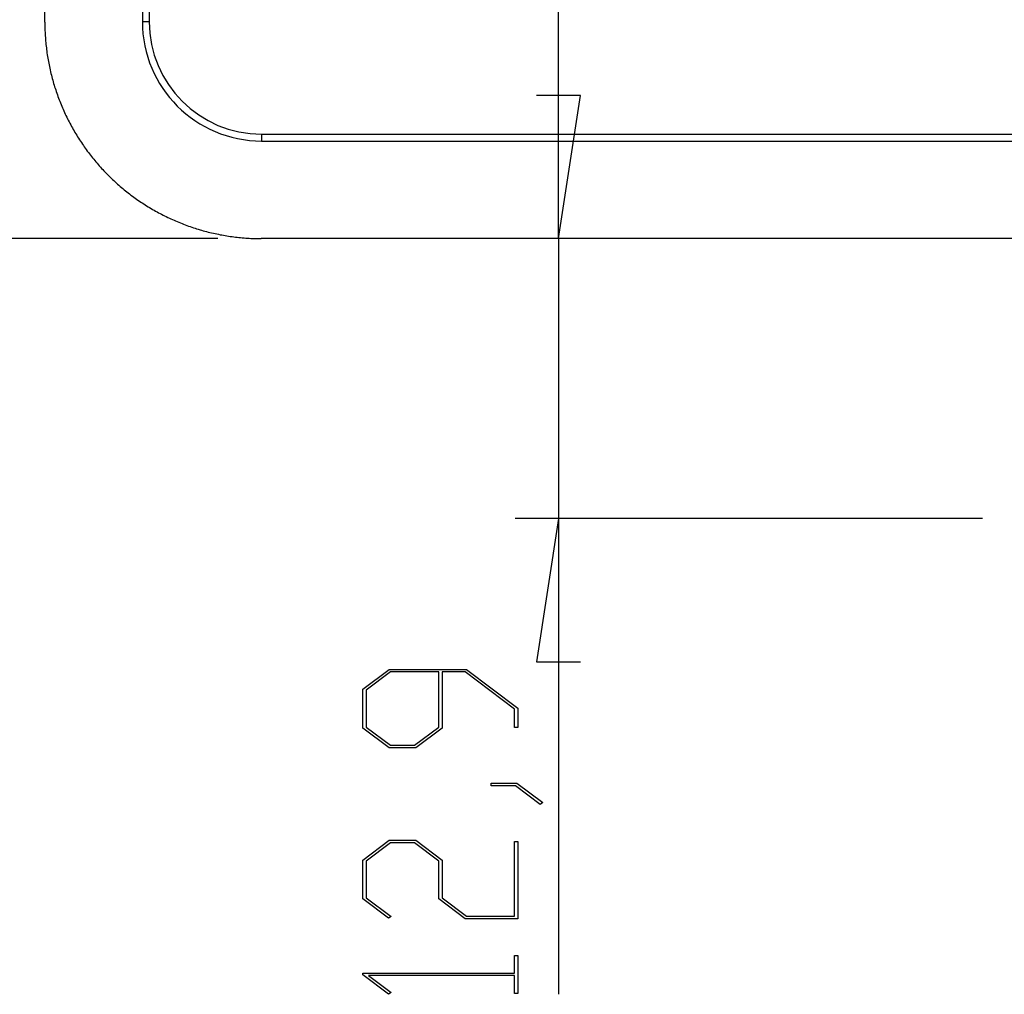
# Model space of a CAD drawing. Units: millimetres. Extents: x 0 to 841, y 0 to 594.
# Drawn here: x 78 to 101, y 72 to 94 of the extents above; entities that cross this region are included whole.
import ezdxf

# ---------------------------------------------------------------- set-up
doc = ezdxf.new("R2010")
doc.units = ezdxf.units.MM
doc.layers.add('LAYER_1', color=179, linetype='Continuous')
doc.layers.add('SLD-0', color=179, linetype='Continuous')

msp = doc.modelspace()

# ---------------------------------------------------------------- linework, layer by layer
at = {"layer": 'LAYER_1'}
for p, q in [((90.767, 89.261), (90.767, 95.611)), ((91.275, 92.563), (90.259, 92.563)), ((90.767, 89.261), (91.275, 92.563)), ((82.912, 89.261), (67.919, 89.261)), ((90.767, 89.261), (90.767, 82.811)), ((100.544, 82.811), (89.767, 82.811)), ((90.767, 82.811), (90.259, 79.509)), ((90.767, 82.811), (90.767, 71.843)), ((90.259, 79.509), (91.275, 79.509)), ((86.255, 78.875), (86.862, 79.33)), ((86.892, 79.272), (86.332, 78.852)), ((86.862, 79.33), (88.64, 79.33)), ((88.005, 79.272), (86.892, 79.272)), ((88.005, 78), (88.005, 79.272)), ((88.611, 79.272), (88.082, 79.272)), ((88.082, 79.272), (88.082, 77.978)), ((89.752, 78.416), (88.611, 79.272)), ((88.64, 79.33), (89.828, 78.437)), ((86.255, 77.978), (86.255, 78.875)), ((86.332, 78.852), (86.332, 78)), ((89.752, 77.989), (89.752, 78.416)), ((89.828, 78.437), (89.828, 77.989)), ((86.862, 77.523), (86.255, 77.978)), ((86.332, 78), (86.892, 77.582)), ((87.445, 77.582), (88.005, 78)), ((88.082, 77.978), (87.474, 77.523)), ((89.828, 77.989), (89.752, 77.989)), ((87.474, 77.523), (86.862, 77.523)), ((86.892, 77.582), (87.445, 77.582)), ((89.209, 76.648), (89.209, 76.705)), ((89.209, 76.705), (89.804, 76.705)), ((89.776, 76.648), (89.209, 76.648)), ((90.343, 76.218), (89.776, 76.648)), ((89.804, 76.705), (90.402, 76.26)), ((90.402, 76.26), (90.343, 76.218)), ((86.255, 74.937), (86.862, 75.393)), ((86.862, 75.393), (87.474, 75.393)), ((87.474, 75.393), (88.082, 74.937)), ((86.891, 75.334), (86.331, 74.914)), ((87.444, 75.334), (86.891, 75.334)), ((88.004, 74.914), (87.444, 75.334)), ((89.752, 73.644), (89.752, 75.363)), ((89.752, 75.363), (89.828, 75.363)), ((89.828, 75.363), (89.828, 73.585)), ((86.255, 74.041), (86.255, 74.937)), ((88.082, 74.937), (88.082, 74.062)), ((86.331, 74.914), (86.331, 74.062)), ((88.004, 74.041), (88.004, 74.914)), ((86.848, 73.593), (86.255, 74.041)), ((86.331, 74.062), (86.905, 73.635)), ((88.611, 73.585), (88.004, 74.041)), ((88.082, 74.062), (88.64, 73.644)), ((86.905, 73.635), (86.848, 73.593)), ((89.828, 73.585), (88.611, 73.585)), ((88.64, 73.644), (89.752, 73.644)), ((89.752, 72.329), (89.752, 72.738)), ((89.752, 72.738), (89.828, 72.738)), ((89.828, 72.738), (89.828, 71.863)), ((86.255, 72.288), (86.255, 72.329)), ((86.255, 72.329), (89.752, 72.329)), ((86.848, 71.842), (86.255, 72.288)), ((89.752, 72.272), (86.385, 72.272)), ((86.385, 72.272), (86.905, 71.884)), ((89.752, 71.863), (89.752, 72.272)), ((86.905, 71.884), (86.848, 71.842)), ((89.828, 71.863), (89.752, 71.863))]:
    msp.add_line(p, q, dxfattribs=at)
at = {"layer": 'SLD-0'}
for p, q in [((78.919, 94.254), (78.919, 184.268)), ((81.169, 184.261), (81.169, 94.261)), ((81.326, 184.261), (81.326, 94.261)), ((78.919, 94.254), (78.919, 94.214)), ((81.326, 94.261), (81.169, 94.261)), ((78.919, 94.214), (78.92, 94.175)), ((78.92, 94.175), (78.92, 94.135)), ((78.92, 94.135), (78.922, 94.095)), ((78.922, 94.095), (78.923, 94.055)), ((78.923, 94.055), (78.925, 94.015)), ((78.925, 94.015), (78.927, 93.975)), ((78.927, 93.975), (78.929, 93.936)), ((78.929, 93.936), (78.932, 93.896)), ((78.932, 93.896), (78.935, 93.856)), ((78.935, 93.856), (78.938, 93.817)), ((78.938, 93.817), (78.942, 93.777)), ((78.942, 93.777), (78.946, 93.737)), ((78.946, 93.737), (78.95, 93.698)), ((78.95, 93.698), (78.955, 93.658)), ((78.955, 93.658), (78.96, 93.618)), ((78.96, 93.618), (78.965, 93.579)), ((78.965, 93.579), (78.97, 93.54)), ((78.97, 93.54), (78.976, 93.5)), ((78.976, 93.5), (78.982, 93.461)), ((78.982, 93.461), (78.989, 93.421)), ((78.989, 93.421), (78.996, 93.382)), ((78.996, 93.382), (79.003, 93.343)), ((79.003, 93.343), (79.01, 93.304)), ((79.01, 93.304), (79.018, 93.265)), ((79.018, 93.265), (79.026, 93.226)), ((79.026, 93.226), (79.034, 93.187)), ((79.034, 93.187), (79.043, 93.148)), ((79.043, 93.148), (79.052, 93.109)), ((79.052, 93.109), (79.061, 93.07)), ((79.061, 93.07), (79.071, 93.032)), ((79.071, 93.032), (79.081, 92.993)), ((79.081, 92.993), (79.091, 92.955)), ((79.091, 92.955), (79.101, 92.916)), ((79.101, 92.916), (79.112, 92.878)), ((79.112, 92.878), (79.123, 92.84)), ((79.123, 92.84), (79.135, 92.802)), ((79.135, 92.802), (79.146, 92.763)), ((79.146, 92.763), (79.158, 92.726)), ((79.158, 92.726), (79.171, 92.688)), ((79.171, 92.688), (79.183, 92.65)), ((79.183, 92.65), (79.196, 92.612)), ((79.196, 92.612), (79.209, 92.575)), ((79.209, 92.575), (79.223, 92.537)), ((79.223, 92.537), (79.237, 92.5)), ((79.237, 92.5), (79.251, 92.463)), ((79.251, 92.463), (79.265, 92.426)), ((79.265, 92.426), (79.28, 92.389)), ((79.28, 92.389), (79.295, 92.352)), ((79.295, 92.352), (79.31, 92.315)), ((79.31, 92.315), (79.326, 92.278)), ((79.326, 92.278), (79.342, 92.242)), ((79.342, 92.242), (79.358, 92.205)), ((79.358, 92.205), (79.374, 92.169)), ((79.374, 92.169), (79.391, 92.133)), ((79.391, 92.133), (79.408, 92.097)), ((79.408, 92.097), (79.426, 92.061)), ((79.426, 92.061), (79.443, 92.025)), ((79.443, 92.025), (79.461, 91.99)), ((79.461, 91.99), (79.479, 91.955)), ((79.479, 91.955), (79.498, 91.919)), ((79.498, 91.919), (79.516, 91.884)), ((79.516, 91.884), (79.536, 91.849)), ((79.536, 91.849), (79.555, 91.814)), ((79.555, 91.814), (79.574, 91.78)), ((79.574, 91.78), (79.594, 91.745)), ((79.594, 91.745), (79.614, 91.711)), ((79.614, 91.711), (79.635, 91.677)), ((79.635, 91.677), (79.655, 91.643)), ((79.655, 91.643), (79.676, 91.609)), ((79.676, 91.609), (79.698, 91.575)), ((79.698, 91.575), (79.719, 91.542)), ((79.719, 91.542), (79.741, 91.508)), ((79.741, 91.508), (79.763, 91.475)), ((83.919, 91.668), (83.919, 91.511)), ((83.919, 91.668), (223.919, 91.668)), ((83.919, 91.511), (223.919, 91.511)), ((79.763, 91.475), (79.785, 91.442)), ((79.785, 91.442), (79.808, 91.409)), ((79.808, 91.409), (79.83, 91.377)), ((79.83, 91.377), (79.853, 91.344)), ((79.853, 91.344), (79.877, 91.312)), ((79.877, 91.312), (79.9, 91.28)), ((79.9, 91.28), (79.924, 91.248)), ((79.924, 91.248), (79.948, 91.216)), ((79.948, 91.216), (79.973, 91.185)), ((79.973, 91.185), (79.997, 91.153)), ((79.997, 91.153), (80.022, 91.122)), ((80.022, 91.122), (80.047, 91.091)), ((80.047, 91.091), (80.072, 91.061)), ((80.072, 91.061), (80.098, 91.03)), ((80.098, 91.03), (80.124, 91)), ((80.124, 91), (80.15, 90.97)), ((80.15, 90.97), (80.176, 90.94)), ((80.176, 90.94), (80.203, 90.91)), ((80.203, 90.91), (80.229, 90.881)), ((80.229, 90.881), (80.256, 90.852)), ((80.256, 90.852), (80.284, 90.823)), ((80.284, 90.823), (80.311, 90.794)), ((80.311, 90.794), (80.339, 90.765)), ((80.339, 90.765), (80.367, 90.737)), ((80.367, 90.737), (80.395, 90.709)), ((80.395, 90.709), (80.423, 90.681)), ((80.423, 90.681), (80.452, 90.653)), ((80.452, 90.653), (80.481, 90.626)), ((80.481, 90.626), (80.51, 90.598)), ((80.51, 90.598), (80.539, 90.571)), ((80.539, 90.571), (80.568, 90.545)), ((80.568, 90.545), (80.598, 90.518)), ((80.598, 90.518), (80.628, 90.492)), ((80.628, 90.492), (80.658, 90.466)), ((80.658, 90.466), (80.688, 90.44)), ((80.688, 90.44), (80.719, 90.414)), ((80.719, 90.414), (80.749, 90.389)), ((80.749, 90.389), (80.78, 90.364)), ((80.78, 90.364), (80.811, 90.339)), ((80.811, 90.339), (80.843, 90.315)), ((80.843, 90.315), (80.874, 90.29)), ((80.874, 90.29), (80.906, 90.266)), ((80.906, 90.266), (80.938, 90.242)), ((80.938, 90.242), (80.97, 90.219)), ((80.97, 90.219), (81.002, 90.195)), ((81.002, 90.195), (81.035, 90.172)), ((81.035, 90.172), (81.067, 90.15)), ((81.067, 90.15), (81.1, 90.127)), ((81.1, 90.127), (81.133, 90.105)), ((81.133, 90.105), (81.166, 90.083)), ((81.166, 90.083), (81.2, 90.061)), ((81.2, 90.061), (81.233, 90.04)), ((81.233, 90.04), (81.267, 90.018)), ((81.267, 90.018), (81.301, 89.997)), ((81.301, 89.997), (81.335, 89.977)), ((81.335, 89.977), (81.369, 89.956)), ((81.369, 89.956), (81.403, 89.936)), ((81.403, 89.936), (81.438, 89.916)), ((81.438, 89.916), (81.472, 89.897)), ((81.472, 89.897), (81.507, 89.878)), ((81.507, 89.878), (81.542, 89.859)), ((81.542, 89.859), (81.577, 89.84)), ((81.577, 89.84), (81.612, 89.821)), ((81.612, 89.821), (81.648, 89.803)), ((81.648, 89.803), (81.683, 89.785)), ((81.683, 89.785), (81.719, 89.768)), ((81.719, 89.768), (81.755, 89.75)), ((81.755, 89.75), (81.791, 89.733)), ((81.791, 89.733), (81.827, 89.717)), ((81.827, 89.717), (81.863, 89.7)), ((81.863, 89.7), (81.9, 89.684)), ((81.9, 89.684), (81.936, 89.668)), ((81.936, 89.668), (81.973, 89.652)), ((81.973, 89.652), (82.01, 89.637)), ((82.01, 89.637), (82.046, 89.622)), ((82.046, 89.622), (82.083, 89.607)), ((82.083, 89.607), (82.121, 89.593)), ((82.121, 89.593), (82.158, 89.579)), ((82.158, 89.579), (82.195, 89.565)), ((82.195, 89.565), (82.233, 89.552)), ((82.233, 89.552), (82.27, 89.538)), ((82.27, 89.538), (82.308, 89.525)), ((82.308, 89.525), (82.346, 89.513)), ((82.346, 89.513), (82.383, 89.5)), ((82.383, 89.5), (82.421, 89.488)), ((82.421, 89.488), (82.459, 89.477)), ((82.459, 89.477), (82.498, 89.465)), ((82.498, 89.465), (82.536, 89.454)), ((82.536, 89.454), (82.574, 89.443)), ((82.574, 89.443), (82.613, 89.433)), ((82.613, 89.433), (82.651, 89.423)), ((82.651, 89.423), (82.69, 89.413)), ((82.69, 89.413), (82.728, 89.403)), ((82.728, 89.403), (82.767, 89.394)), ((82.767, 89.394), (82.806, 89.385)), ((82.806, 89.385), (82.845, 89.376)), ((82.845, 89.376), (82.884, 89.368)), ((82.884, 89.368), (82.923, 89.36)), ((82.923, 89.36), (82.962, 89.352)), ((82.962, 89.352), (83.001, 89.345)), ((83.001, 89.345), (83.04, 89.338)), ((83.04, 89.338), (83.079, 89.331)), ((83.079, 89.331), (83.119, 89.324)), ((83.119, 89.324), (83.158, 89.318)), ((83.158, 89.318), (83.197, 89.312)), ((83.197, 89.312), (83.237, 89.307)), ((83.237, 89.307), (83.276, 89.302)), ((83.276, 89.302), (83.316, 89.297)), ((83.316, 89.297), (83.356, 89.292)), ((83.356, 89.292), (83.395, 89.288)), ((83.395, 89.288), (83.435, 89.284)), ((83.435, 89.284), (83.474, 89.28)), ((83.474, 89.28), (83.514, 89.277)), ((83.514, 89.277), (83.554, 89.274)), ((83.554, 89.274), (83.594, 89.271)), ((83.594, 89.271), (83.633, 89.269)), ((83.633, 89.269), (83.673, 89.267)), ((83.673, 89.267), (83.713, 89.265)), ((83.713, 89.265), (83.753, 89.264)), ((83.753, 89.264), (83.793, 89.263)), ((83.793, 89.263), (83.833, 89.262)), ((83.833, 89.262), (83.872, 89.261)), ((83.872, 89.261), (83.912, 89.261)), ((101.544, 89.261), (83.912, 89.261))]:
    msp.add_line(p, q, dxfattribs=at)
for radius in [2.75, 2.593]:
    msp.add_arc((83.919, 94.261), radius, 180, 270, dxfattribs=at)

doc.saveas('drawing.dxf')
